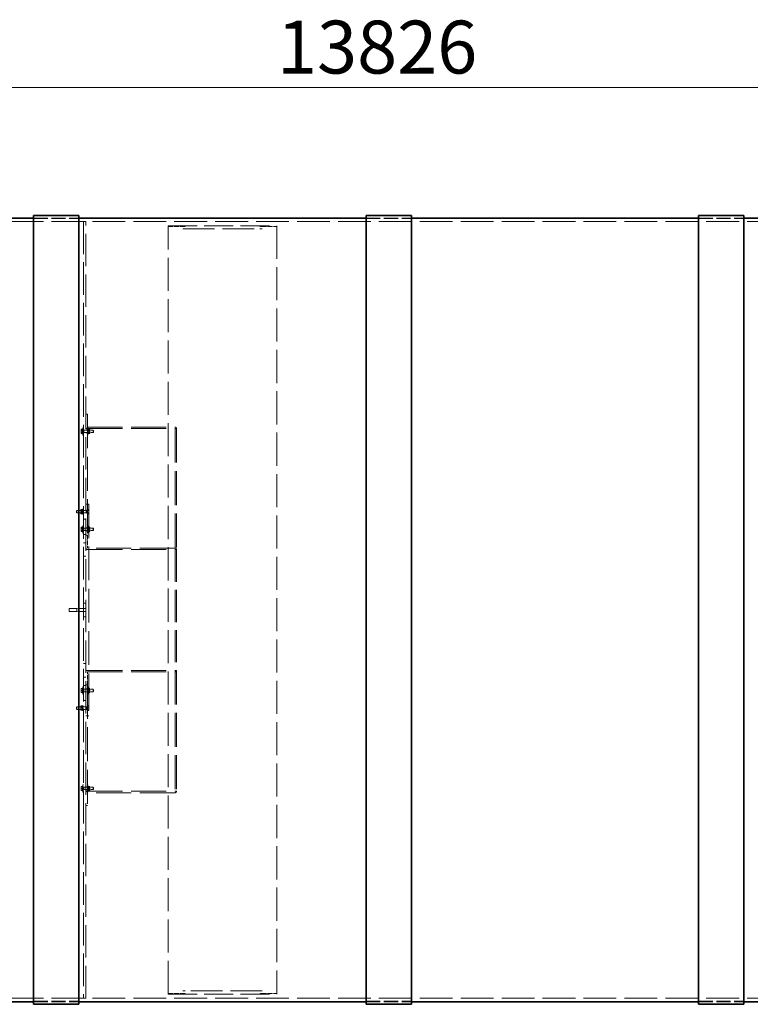
# Model space of a CAD drawing. Units: millimetres. Extents: x 46 to 20951, y 500 to 13923.
# Drawn here: x 7077 to 9494, y 5492 to 8750 of the extents above; entities that cross this region are included whole.
import ezdxf

# ---------------------------------------------------------------- set-up
doc = ezdxf.new("R2010")
doc.units = ezdxf.units.MM
doc.header["$LTSCALE"] = 50
doc.linetypes.add('DASHED', pattern=[0.2068, 0.1655, -0.0413])
doc.layers.add('Dimension (ISO)', color=5, linetype='Continuous', lineweight=9, true_color=0x0000ff)
doc.layers.add('Hidden (ISO)', color=1, linetype='DASHED', lineweight=18, true_color=0xff0000)
doc.layers.add('Visible (ISO)', color=7, linetype='Continuous', lineweight=35)
doc.styles.add('Note Text (ISO)', font='tahoma.ttf')
doc.dimstyles.new('Default (ISO)', dxfattribs={"dimscale": 50, "dimtxt": 3.5, "dimasz": 2.5, "dimexe": 3.175, "dimexo": 0, "dimgap": 0.762, "dimtad": 1, "dimdec": 1, "dimrnd": 1e-08, "dimtxsty": 'Note Text (ISO)', "dimcen": 0.09, "dimdle": 10, "dimclrd": 256, "dimclre": 256, "dimclrt": 256, "dimadec": 1, "dimazin": 2, "dimtfac": 1.001486, "dimtmove": 0, "dimatfit": 3, "dimfxl": 1, "dimtolj": 1, "dimtzin": 0, "dimlwd": -1, "dimlwe": -1, "dimarcsym": 0})

# ---------------------------------------------------------------- blocks, each defined once
blk = doc.blocks.new('*D20')
at = {"layer": 'Defpoints', "color": 0, "transparency": 16777216}
for p in [(15153, 8526.1), (1326.8, 7060.5), (15153, 7043.4)]:
    blk.add_point(p, dxfattribs=at)
at = {"layer": 'Dimension (ISO)', "transparency": 16777216}
for p, q in [((1326.8, 7060.5), (1326.8, 8684.8)), ((15153, 7043.4), (15153, 8684.8)), ((1451.8, 8526.1), (15028, 8526.1))]:
    blk.add_line(p, q, dxfattribs=at)
for points in [[(1451.8, 8546.9), (1451.8, 8505.2), (1326.8, 8526.1)], [(15028, 8546.9), (15028, 8505.2), (15153, 8526.1)]]:
    blk.add_solid(points, dxfattribs=at)
at = {"layer": 'Dimension (ISO)', "transparency": 16777216, "insert": (7928.7, 8747.1), "char_height": 175, "attachment_point": 1, "style": 'Note Text (ISO)'}
blk.add_mtext('\\A1;13826', dxfattribs=at)

msp = doc.modelspace()

# ---------------------------------------------------------------- linework, layer by layer
at = {"layer": 'Hidden (ISO)', "ltscale": 13.093289}
for p, q in [((2038.22, 8082.21), (14358.22, 8082.21)), ((2038.22, 5512.21), (14358.22, 5512.21))]:
    msp.add_line(p, q, dxfattribs=at)
at = {"layer": 'Hidden (ISO)', "ltscale": 5.711227}
for p, q in [((7123.12, 8093.71), (7273.12, 8093.71)), ((7123.12, 8092.21), (7273.12, 8092.21)), ((8223.12, 8093.71), (8373.12, 8093.71)), ((8223.12, 8092.21), (8373.12, 8092.21)), ((9323.12, 8093.71), (9473.12, 8093.71)), ((9323.12, 8092.21), (9473.12, 8092.21)), ((7123.12, 5502.21), (7273.12, 5502.21)), ((7123.12, 5500.71), (7273.12, 5500.71)), ((8223.12, 5502.21), (8373.12, 5502.21)), ((8223.12, 5500.71), (8373.12, 5500.71)), ((9323.12, 5502.21), (9473.12, 5502.21)), ((9323.12, 5500.71), (9473.12, 5500.71))]:
    msp.add_line(p, q, dxfattribs=at)
at = {"layer": 'Hidden (ISO)', "ltscale": 13.014012}
for p, q in [((7288.22, 8082.21), (7288.22, 5512.21)), ((7296.22, 5512.21), (7296.22, 8082.21))]:
    msp.add_line(p, q, dxfattribs=at)
at = {"layer": 'Hidden (ISO)', "ltscale": 0.304504}
for p, q in [((7288.22, 8082.21), (7296.22, 8082.21)), ((7296.22, 7097.21), (7288.22, 7097.21)), ((7296.22, 7047.21), (7288.22, 7047.21)), ((7296.22, 7019.71), (7288.22, 7019.71)), ((7296.22, 6974.71), (7288.22, 6974.71)), ((7296.22, 6819.71), (7288.22, 6819.71)), ((7296.22, 6774.71), (7288.22, 6774.71)), ((7296.22, 6619.71), (7288.22, 6619.71)), ((7296.22, 6574.71), (7288.22, 6574.71)), ((7296.22, 6547.21), (7288.22, 6547.21)), ((7296.22, 6497.21), (7288.22, 6497.21)), ((7288.22, 5512.21), (7296.22, 5512.21))]:
    msp.add_line(p, q, dxfattribs=at)
at = {"layer": 'Hidden (ISO)', "ltscale": 13.236427}
for p, q in [((7568.12, 5526.3), (7568.12, 8068.12)), ((7928.12, 8068.12), (7928.12, 5526.3))]:
    msp.add_line(p, q, dxfattribs=at)
at = {"layer": 'Hidden (ISO)', "ltscale": 11.605416}
for p, q in [((7568.12, 8068.12), (7928.12, 8068.12)), ((7568.12, 5526.3), (7928.12, 5526.3))]:
    msp.add_line(p, q, dxfattribs=at)
at = {"layer": 'Hidden (ISO)', "ltscale": 1.906514}
for p, q in [((7568.12, 8066.08), (7618.19, 8066.08)), ((7878.04, 8066.08), (7928.12, 8066.08)), ((7568.12, 5528.33), (7618.19, 5528.33)), ((7878.04, 5528.33), (7928.12, 5528.33))]:
    msp.add_line(p, q, dxfattribs=at)
at = {"layer": 'Hidden (ISO)', "ltscale": 12.660898}
for p, q in [((7617.2, 8058.12), (7879.03, 8058.12)), ((7879.03, 5536.29), (7617.2, 5536.29))]:
    msp.add_line(p, q, dxfattribs=at)
at = {"layer": 'Hidden (ISO)', "ltscale": 0.190278}
for p, q in [((7301.22, 7444.74), (7296.22, 7444.74)), ((7596.22, 7397.21), (7591.22, 7397.21)), ((7296.22, 7392.81), (7301.22, 7392.81)), ((7296.22, 7382.81), (7301.22, 7382.81)), ((7301.22, 7126.21), (7296.22, 7126.21)), ((7301.22, 7118.21), (7296.22, 7118.21)), ((7306.22, 7129.71), (7301.22, 7129.71)), ((7306.22, 7125.96), (7301.22, 7125.96)), ((7306.22, 7118.45), (7301.22, 7118.45)), ((7306.22, 7114.7), (7301.22, 7114.7)), ((7296.22, 7068.71), (7301.22, 7068.71)), ((7296.22, 7058.71), (7301.22, 7058.71)), ((7301.22, 7044.74), (7296.22, 7044.74)), ((7596.22, 6997.21), (7591.22, 6997.21)), ((7596.22, 6597.21), (7591.22, 6597.21)), ((7301.22, 6549.68), (7296.22, 6549.68)), ((7296.22, 6535.7), (7301.22, 6535.7)), ((7296.22, 6525.7), (7301.22, 6525.7)), ((7301.22, 6476.21), (7296.22, 6476.21)), ((7301.22, 6468.21), (7296.22, 6468.21)), ((7306.22, 6479.71), (7301.22, 6479.71)), ((7306.22, 6475.96), (7301.22, 6475.96)), ((7306.22, 6468.45), (7301.22, 6468.45)), ((7306.22, 6464.7), (7301.22, 6464.7)), ((7296.22, 6211.6), (7301.22, 6211.6)), ((7296.22, 6201.6), (7301.22, 6201.6)), ((7596.22, 6197.21), (7591.22, 6197.21)), ((7301.22, 6149.68), (7296.22, 6149.68))]:
    msp.add_line(p, q, dxfattribs=at)
at = {"layer": 'Hidden (ISO)', "ltscale": 13.592425}
for p, q in [((7301.22, 7444.74), (7301.22, 7044.74)), ((7591.22, 7397.21), (7591.22, 6997.21)), ((7596.22, 7397.21), (7596.22, 6997.21)), ((7591.22, 6597.21), (7591.22, 6197.21)), ((7596.22, 6597.21), (7596.22, 6197.21)), ((7301.22, 6549.68), (7301.22, 6149.68))]:
    msp.add_line(p, q, dxfattribs=at)
at = {"layer": 'Hidden (ISO)', "ltscale": 1.435313}
for p, q in [((7286.22, 7399.81), (7286.22, 7375.81)), ((7303.22, 7399.81), (7303.22, 7375.81)), ((7286.22, 7075.71), (7286.22, 7051.71)), ((7303.22, 7075.71), (7303.22, 7051.71)), ((7286.22, 6542.7), (7286.22, 6518.7)), ((7303.22, 6542.7), (7303.22, 6518.7)), ((7286.22, 6218.6), (7286.22, 6194.6)), ((7303.22, 6218.6), (7303.22, 6194.6))]:
    msp.add_line(p, q, dxfattribs=at)
at = {"layer": 'Hidden (ISO)', "ltscale": 0.076051}
for p, q in [((7286.22, 7399.81), (7288.22, 7399.81)), ((7301.22, 7399.81), (7303.22, 7399.81)), ((7286.22, 7392.01), (7288.22, 7392.01)), ((7286.22, 7383.61), (7288.22, 7383.61)), ((7286.22, 7375.81), (7288.22, 7375.81)), ((7301.22, 7392.01), (7303.22, 7392.01)), ((7301.22, 7383.61), (7303.22, 7383.61)), ((7301.22, 7375.81), (7303.22, 7375.81)), ((7286.22, 7075.71), (7288.22, 7075.71)), ((7301.22, 7075.71), (7303.22, 7075.71)), ((7286.22, 7067.91), (7288.22, 7067.91)), ((7286.22, 7059.51), (7288.22, 7059.51)), ((7286.22, 7051.71), (7288.22, 7051.71)), ((7301.22, 7067.91), (7303.22, 7067.91)), ((7301.22, 7059.51), (7303.22, 7059.51)), ((7301.22, 7051.71), (7303.22, 7051.71)), ((7286.22, 6542.7), (7288.22, 6542.7)), ((7286.22, 6534.9), (7288.22, 6534.9)), ((7286.22, 6526.5), (7288.22, 6526.5)), ((7286.22, 6518.7), (7288.22, 6518.7)), ((7301.22, 6542.7), (7303.22, 6542.7)), ((7301.22, 6534.9), (7303.22, 6534.9)), ((7301.22, 6526.5), (7303.22, 6526.5)), ((7301.22, 6518.7), (7303.22, 6518.7)), ((7286.22, 6218.6), (7288.22, 6218.6)), ((7286.22, 6210.8), (7288.22, 6210.8)), ((7286.22, 6202.4), (7288.22, 6202.4)), ((7286.22, 6194.6), (7288.22, 6194.6)), ((7301.22, 6218.6), (7303.22, 6218.6)), ((7301.22, 6210.8), (7303.22, 6210.8)), ((7301.22, 6202.4), (7303.22, 6202.4)), ((7301.22, 6194.6), (7303.22, 6194.6))]:
    msp.add_line(p, q, dxfattribs=at)
at = {"layer": 'Hidden (ISO)', "ltscale": 14.013539}
for p, q in [((7301.32, 7402.04), (7591.12, 7402.04)), ((7301.32, 7397.3), (7591.12, 7397.3)), ((7591.12, 7002.04), (7301.32, 7002.04)), ((7301.32, 6997.3), (7591.12, 6997.3)), ((7301.32, 6597.11), (7591.12, 6597.11)), ((7301.32, 6592.37), (7591.12, 6592.37)), ((7301.32, 6197.11), (7591.12, 6197.11)), ((7591.12, 6192.37), (7301.32, 6192.37))]:
    msp.add_line(p, q, dxfattribs=at)
at = {"layer": 'Hidden (ISO)', "ltscale": 0.015358}
for p, q in [((7280.92, 7394.31), (7281.12, 7394.67)), ((7280.92, 7381.31), (7281.12, 7380.96)), ((7280.92, 7070.21), (7281.12, 7070.56)), ((7280.92, 7057.21), (7281.12, 7056.86))]:
    msp.add_line(p, q, dxfattribs=at)
at = {"layer": 'Hidden (ISO)', "ltscale": 0.07953}
for p, q in [((7280.92, 7394.31), (7280.92, 7393.98)), ((7280.92, 7070.21), (7280.92, 7069.88))]:
    msp.add_line(p, q, dxfattribs=at)
at = {"layer": 'Hidden (ISO)', "ltscale": 0.259072}
for p, q in [((7280.92, 7393.98), (7280.92, 7389.12)), ((7280.92, 7389.12), (7280.92, 7382.95)), ((7305.92, 7122.21), (7305.92, 7127.84)), ((7305.92, 7116.58), (7305.92, 7122.21)), ((7280.92, 7069.88), (7280.92, 7065.01)), ((7280.92, 7065.01), (7280.92, 7058.85)), ((7280.92, 6537.2), (7280.92, 6533.95)), ((7280.92, 6533.95), (7280.92, 6527.45)), ((7280.92, 6527.45), (7280.92, 6524.2)), ((7305.92, 6472.21), (7305.92, 6477.84)), ((7305.92, 6466.58), (7305.92, 6472.21)), ((7280.92, 6213.1), (7280.92, 6209.85)), ((7280.92, 6209.85), (7280.92, 6203.35)), ((7280.92, 6203.35), (7280.92, 6200.1))]:
    msp.add_line(p, q, dxfattribs=at)
at = {"layer": 'Hidden (ISO)', "ltscale": 0.179441}
for p, q in [((7280.92, 7382.95), (7280.92, 7381.31)), ((7280.92, 7058.85), (7280.92, 7057.21))]:
    msp.add_line(p, q, dxfattribs=at)
at = {"layer": 'Hidden (ISO)', "ltscale": 0.15675}
for p, q in [((7285.62, 7395.17), (7281.5, 7395.17)), ((7285.62, 7392.79), (7281.5, 7392.79)), ((7285.62, 7390.19), (7281.5, 7390.19)), ((7285.62, 7385.44), (7281.5, 7385.44)), ((7285.62, 7382.83), (7281.5, 7382.83)), ((7285.62, 7380.46), (7281.5, 7380.46)), ((7301.22, 7129.71), (7305.34, 7129.71)), ((7301.22, 7125.96), (7305.34, 7125.96)), ((7301.22, 7118.45), (7305.34, 7118.45)), ((7301.22, 7114.7), (7305.34, 7114.7)), ((7285.62, 7071.06), (7281.5, 7071.06)), ((7285.62, 7068.69), (7281.5, 7068.69)), ((7285.62, 7066.08), (7281.5, 7066.08)), ((7285.62, 7061.34), (7281.5, 7061.34)), ((7285.62, 7058.73), (7281.5, 7058.73)), ((7285.62, 7056.36), (7281.5, 7056.36)), ((7285.62, 6537.2), (7281.5, 6537.2)), ((7285.62, 6530.7), (7281.5, 6530.7)), ((7285.62, 6524.2), (7281.5, 6524.2)), ((7301.22, 6479.71), (7305.34, 6479.71)), ((7301.22, 6475.96), (7305.34, 6475.96)), ((7301.22, 6468.45), (7305.34, 6468.45)), ((7301.22, 6464.7), (7305.34, 6464.7)), ((7285.62, 6213.1), (7281.5, 6213.1)), ((7285.62, 6206.6), (7281.5, 6206.6)), ((7285.62, 6200.1), (7281.5, 6200.1))]:
    msp.add_line(p, q, dxfattribs=at)
at = {"layer": 'Hidden (ISO)', "ltscale": 0.285678}
for p, q in [((7285.62, 7395.17), (7285.62, 7392.79)), ((7285.62, 7392.79), (7285.62, 7385.44)), ((7285.62, 7385.44), (7285.62, 7380.46)), ((7285.62, 7071.06), (7285.62, 7068.69)), ((7285.62, 7068.69), (7285.62, 7061.34)), ((7285.62, 7061.34), (7285.62, 7056.36)), ((7285.62, 6537.2), (7285.62, 6530.7)), ((7285.62, 6530.7), (7285.62, 6524.2)), ((7285.62, 6213.1), (7285.62, 6206.6)), ((7285.62, 6206.6), (7285.62, 6200.1))]:
    msp.add_line(p, q, dxfattribs=at)
at = {"layer": 'Hidden (ISO)', "ltscale": 0.022749}
for p, q in [((7285.62, 7393.51), (7286.22, 7393.51)), ((7285.62, 7382.11), (7286.22, 7382.11)), ((7301.22, 7127.91), (7300.62, 7127.91)), ((7301.22, 7116.51), (7300.62, 7116.51)), ((7285.62, 7069.41), (7286.22, 7069.41)), ((7285.62, 7058.01), (7286.22, 7058.01)), ((7285.62, 6536.4), (7286.22, 6536.4)), ((7285.62, 6525), (7286.22, 6525)), ((7301.22, 6477.91), (7300.62, 6477.91)), ((7301.22, 6466.51), (7300.62, 6466.51)), ((7285.62, 6212.3), (7286.22, 6212.3)), ((7285.62, 6200.9), (7286.22, 6200.9))]:
    msp.add_line(p, q, dxfattribs=at)
at = {"layer": 'Hidden (ISO)', "ltscale": 0.084926}
for p, q in [((7286.22, 7391.48), (7288.45, 7391.48)), ((7286.22, 7384.15), (7288.45, 7384.15)), ((7300.62, 7125.87), (7298.39, 7125.87)), ((7300.62, 7118.54), (7298.39, 7118.54)), ((7286.22, 7067.37), (7288.45, 7067.37)), ((7286.22, 7060.05), (7288.45, 7060.05)), ((7286.22, 6534.37), (7288.45, 6534.37)), ((7286.22, 6527.04), (7288.45, 6527.04)), ((7300.62, 6475.87), (7298.39, 6475.87)), ((7300.62, 6468.54), (7298.39, 6468.54)), ((7286.22, 6210.26), (7288.45, 6210.26)), ((7286.22, 6202.94), (7288.45, 6202.94))]:
    msp.add_line(p, q, dxfattribs=at)
at = {"layer": 'Hidden (ISO)', "ltscale": 0.031815}
for p, q in [((7288.45, 7391.48), (7289.22, 7391.81)), ((7288.45, 7384.15), (7289.22, 7383.81)), ((7298.39, 7125.87), (7297.62, 7126.21)), ((7298.39, 7118.54), (7297.62, 7118.21)), ((7288.45, 7067.37), (7289.22, 7067.71)), ((7288.45, 7060.05), (7289.22, 7059.71)), ((7288.45, 6534.37), (7289.22, 6534.7)), ((7288.45, 6527.04), (7289.22, 6526.7)), ((7298.39, 6475.87), (7297.62, 6476.21)), ((7298.39, 6468.54), (7297.62, 6468.21)), ((7288.45, 6210.26), (7289.22, 6210.6)), ((7288.45, 6202.94), (7289.22, 6202.6))]:
    msp.add_line(p, q, dxfattribs=at)
at = {"layer": 'Hidden (ISO)', "ltscale": 0.437905}
for p, q in [((7288.45, 7384.15), (7288.45, 7391.48)), ((7298.39, 7125.87), (7298.39, 7118.54)), ((7288.45, 7060.05), (7288.45, 7067.37)), ((7288.45, 6527.04), (7288.45, 6534.37)), ((7298.39, 6475.87), (7298.39, 6468.54)), ((7288.45, 6202.94), (7288.45, 6210.26))]:
    msp.add_line(p, q, dxfattribs=at)
at = {"layer": 'Hidden (ISO)', "ltscale": 0.478371}
for p, q in [((7289.22, 7383.81), (7289.22, 7391.81)), ((7320.45, 7383.81), (7320.45, 7391.81)), ((7266.39, 7126.21), (7266.39, 7118.21)), ((7297.62, 7126.21), (7297.62, 7118.21)), ((7289.22, 7059.71), (7289.22, 7067.71)), ((7320.45, 7059.71), (7320.45, 7067.71)), ((7289.22, 6526.7), (7289.22, 6534.7)), ((7320.45, 6526.7), (7320.45, 6534.7)), ((7266.39, 6476.21), (7266.39, 6468.21)), ((7297.62, 6476.21), (7297.62, 6468.21)), ((7289.22, 6202.6), (7289.22, 6210.6)), ((7320.45, 6202.6), (7320.45, 6210.6))]:
    msp.add_line(p, q, dxfattribs=at)
at = {"layer": 'Hidden (ISO)', "ltscale": 1.189116}
for p, q in [((7289.22, 7391.81), (7320.45, 7391.81)), ((7289.22, 7383.81), (7320.45, 7383.81)), ((7297.62, 7126.21), (7266.39, 7126.21)), ((7297.62, 7118.21), (7266.39, 7118.21)), ((7289.22, 7067.71), (7320.45, 7067.71)), ((7289.22, 7059.71), (7320.45, 7059.71)), ((7289.22, 6534.7), (7320.45, 6534.7)), ((7289.22, 6526.7), (7320.45, 6526.7)), ((7297.62, 6476.21), (7266.39, 6476.21)), ((7297.62, 6468.21), (7266.39, 6468.21)), ((7289.22, 6210.6), (7320.45, 6210.6)), ((7289.22, 6202.6), (7320.45, 6202.6))]:
    msp.add_line(p, q, dxfattribs=at)
at = {"layer": 'Hidden (ISO)', "ltscale": 0.052729}
for p, q in [((7303.22, 7393.46), (7303.91, 7394.67)), ((7303.22, 7382.16), (7303.91, 7380.96)), ((7309.72, 7393.46), (7309.02, 7394.67)), ((7309.72, 7382.16), (7309.02, 7380.96)), ((7303.22, 7069.36), (7303.91, 7070.56)), ((7309.72, 7069.36), (7309.02, 7070.56)), ((7303.22, 7058.06), (7303.91, 7056.86)), ((7309.72, 7058.06), (7309.02, 7056.86))]:
    msp.add_line(p, q, dxfattribs=at)
at = {"layer": 'Hidden (ISO)', "ltscale": 0.029646}
for p, q in [((7303.61, 7391.14), (7303.22, 7391.81)), ((7303.61, 7384.49), (7303.22, 7383.81)), ((7309.33, 7391.14), (7309.72, 7391.81)), ((7309.33, 7384.49), (7309.72, 7383.81)), ((7279.51, 7125.53), (7279.12, 7126.21)), ((7279.51, 7118.88), (7279.12, 7118.21)), ((7285.23, 7125.53), (7285.62, 7126.21)), ((7285.23, 7118.88), (7285.62, 7118.21)), ((7303.61, 7067.03), (7303.22, 7067.71)), ((7303.61, 7060.39), (7303.22, 7059.71)), ((7309.33, 7067.03), (7309.72, 7067.71)), ((7309.33, 7060.39), (7309.72, 7059.71)), ((7303.61, 6534.03), (7303.22, 6534.7)), ((7303.61, 6527.38), (7303.22, 6526.7)), ((7309.33, 6534.03), (7309.72, 6534.7)), ((7309.33, 6527.38), (7309.72, 6526.7)), ((7279.51, 6475.53), (7279.12, 6476.21)), ((7279.51, 6468.88), (7279.12, 6468.21)), ((7285.23, 6475.53), (7285.62, 6476.21)), ((7285.23, 6468.88), (7285.62, 6468.21)), ((7303.61, 6209.92), (7303.22, 6210.6)), ((7303.61, 6203.27), (7303.22, 6202.6)), ((7309.33, 6209.92), (7309.72, 6210.6)), ((7309.33, 6203.27), (7309.72, 6202.6))]:
    msp.add_line(p, q, dxfattribs=at)
at = {"layer": 'Hidden (ISO)', "ltscale": 0.39745}
for p, q in [((7303.61, 7384.49), (7303.61, 7391.14)), ((7309.33, 7391.14), (7309.33, 7384.49)), ((7279.51, 7118.88), (7279.51, 7125.53)), ((7285.23, 7125.53), (7285.23, 7118.88)), ((7303.61, 7060.39), (7303.61, 7067.03)), ((7309.33, 7067.03), (7309.33, 7060.39)), ((7303.61, 6527.38), (7303.61, 6534.03)), ((7309.33, 6534.03), (7309.33, 6527.38)), ((7279.51, 6468.88), (7279.51, 6475.53)), ((7285.23, 6475.53), (7285.23, 6468.88)), ((7303.61, 6203.27), (7303.61, 6209.92)), ((7309.33, 6209.92), (7309.33, 6203.27))]:
    msp.add_line(p, q, dxfattribs=at)
at = {"layer": 'Hidden (ISO)', "ltscale": 0.217644}
for p, q in [((7303.61, 7391.14), (7309.33, 7391.14)), ((7303.61, 7384.49), (7309.33, 7384.49)), ((7279.51, 7125.53), (7285.23, 7125.53)), ((7279.51, 7118.88), (7285.23, 7118.88)), ((7303.61, 7067.03), (7309.33, 7067.03)), ((7303.61, 7060.39), (7309.33, 7060.39)), ((7303.61, 6534.03), (7309.33, 6534.03)), ((7303.61, 6527.38), (7309.33, 6527.38)), ((7279.51, 6475.53), (7285.23, 6475.53)), ((7279.51, 6468.88), (7285.23, 6468.88)), ((7303.61, 6209.92), (7309.33, 6209.92)), ((7303.61, 6203.27), (7309.33, 6203.27))]:
    msp.add_line(p, q, dxfattribs=at)
at = {"layer": 'Hidden (ISO)', "ltscale": 0.16581}
for p, q in [((7304.29, 7395.17), (7308.65, 7395.17)), ((7304.29, 7392.79), (7308.65, 7392.79)), ((7304.29, 7390.19), (7308.65, 7390.19)), ((7304.29, 7385.44), (7308.65, 7385.44)), ((7304.29, 7382.83), (7308.65, 7382.83)), ((7304.29, 7380.46), (7308.65, 7380.46)), ((7280.19, 7129.43), (7284.55, 7129.43)), ((7280.19, 7127.58), (7284.55, 7127.58)), ((7280.19, 7124.05), (7284.55, 7124.05)), ((7280.19, 7120.36), (7284.55, 7120.36)), ((7280.19, 7116.83), (7284.55, 7116.83)), ((7280.19, 7114.98), (7284.55, 7114.98)), ((7304.29, 7071.06), (7308.65, 7071.06)), ((7304.29, 7068.69), (7308.65, 7068.69)), ((7304.29, 7066.08), (7308.65, 7066.08)), ((7304.29, 7061.34), (7308.65, 7061.34)), ((7304.29, 7058.73), (7308.65, 7058.73)), ((7304.29, 7056.36), (7308.65, 7056.36)), ((7304.29, 6537.2), (7308.65, 6537.2)), ((7304.29, 6530.7), (7308.65, 6530.7)), ((7304.29, 6524.2), (7308.65, 6524.2)), ((7280.19, 6479.43), (7284.55, 6479.43)), ((7280.19, 6477.58), (7284.55, 6477.58)), ((7280.19, 6474.05), (7284.55, 6474.05)), ((7280.19, 6470.36), (7284.55, 6470.36)), ((7280.19, 6466.83), (7284.55, 6466.83)), ((7280.19, 6464.98), (7284.55, 6464.98)), ((7304.29, 6213.1), (7308.65, 6213.1)), ((7304.29, 6206.6), (7308.65, 6206.6)), ((7304.29, 6200.1), (7308.65, 6200.1))]:
    msp.add_line(p, q, dxfattribs=at)
at = {"layer": 'Hidden (ISO)', "ltscale": 0.67574}
for p, q in [((7309.72, 7382.16), (7309.72, 7393.46)), ((7279.12, 7127.86), (7279.12, 7116.56)), ((7309.72, 7058.06), (7309.72, 7069.36)), ((7309.72, 6525.05), (7309.72, 6536.35)), ((7279.12, 6477.86), (7279.12, 6466.56)), ((7309.72, 6200.95), (7309.72, 6212.25))]:
    msp.add_line(p, q, dxfattribs=at)
at = {"layer": 'Hidden (ISO)', "ltscale": 0.041193}
for p, q in [((7321.22, 7391.05), (7320.45, 7391.81)), ((7321.22, 7384.58), (7320.45, 7383.81)), ((7265.62, 7125.44), (7266.39, 7126.21)), ((7265.62, 7118.97), (7266.39, 7118.21)), ((7321.22, 7066.94), (7320.45, 7067.71)), ((7321.22, 7060.48), (7320.45, 7059.71)), ((7321.22, 6533.94), (7320.45, 6534.7)), ((7321.22, 6527.47), (7320.45, 6526.7)), ((7265.62, 6475.44), (7266.39, 6476.21)), ((7265.62, 6468.97), (7266.39, 6468.21)), ((7321.22, 6209.83), (7320.45, 6210.6)), ((7321.22, 6203.36), (7320.45, 6202.6))]:
    msp.add_line(p, q, dxfattribs=at)
at = {"layer": 'Hidden (ISO)', "ltscale": 0.386647}
for p, q in [((7321.22, 7391.05), (7321.22, 7384.58)), ((7265.62, 7118.97), (7265.62, 7125.44)), ((7321.22, 7066.94), (7321.22, 7060.48)), ((7321.22, 6533.94), (7321.22, 6527.47)), ((7265.62, 6468.97), (7265.62, 6475.44)), ((7321.22, 6209.83), (7321.22, 6203.36))]:
    msp.add_line(p, q, dxfattribs=at)
at = {"layer": 'Hidden (ISO)', "ltscale": 0.380655}
for p, q in [((7306.22, 7147.21), (7296.22, 7147.21)), ((7241.22, 6792.21), (7241.22, 6802.21)), ((7266.22, 6792.21), (7266.22, 6802.21)), ((7306.22, 6447.21), (7296.22, 6447.21))]:
    msp.add_line(p, q, dxfattribs=at)
at = {"layer": 'Hidden (ISO)', "ltscale": 13.539652}
msp.add_line((7306.22, 7147.21), (7306.22, 6447.21), dxfattribs=at)
at = {"layer": 'Hidden (ISO)', "ltscale": 0.046355}
for p, q in [((7279.12, 7127.86), (7279.73, 7128.91)), ((7279.12, 7116.56), (7279.73, 7115.5)), ((7285.62, 7127.86), (7285.01, 7128.91)), ((7285.62, 7116.56), (7285.01, 7115.5)), ((7279.12, 6477.86), (7279.73, 6478.91)), ((7279.12, 6466.56), (7279.73, 6465.5)), ((7285.62, 6477.86), (7285.01, 6478.91)), ((7285.62, 6466.56), (7285.01, 6465.5))]:
    msp.add_line(p, q, dxfattribs=at)
at = {"layer": 'Hidden (ISO)', "ltscale": 0.956842}
for p, q in [((7285.62, 7114.21), (7285.62, 7130.21)), ((7287.22, 7114.21), (7287.22, 7130.21)), ((7285.62, 6464.21), (7285.62, 6480.21)), ((7287.22, 6464.21), (7287.22, 6480.21))]:
    msp.add_line(p, q, dxfattribs=at)
at = {"layer": 'Hidden (ISO)', "ltscale": 0.060821}
for p, q in [((7287.22, 7130.21), (7285.62, 7130.21)), ((7287.22, 7126.41), (7285.62, 7126.41)), ((7287.22, 7118.01), (7285.62, 7118.01)), ((7287.22, 7114.21), (7285.62, 7114.21)), ((7287.22, 6480.21), (7285.62, 6480.21)), ((7287.22, 6476.41), (7285.62, 6476.41)), ((7287.22, 6468.01), (7285.62, 6468.01)), ((7287.22, 6464.21), (7285.62, 6464.21))]:
    msp.add_line(p, q, dxfattribs=at)
at = {"layer": 'Hidden (ISO)', "ltscale": 0.681721}
for p, q in [((7300.62, 7127.91), (7300.62, 7116.51)), ((7300.62, 6477.91), (7300.62, 6466.51))]:
    msp.add_line(p, q, dxfattribs=at)
at = {"layer": 'Hidden (ISO)', "ltscale": 0.04411}
for p, q in [((7305.92, 7128.71), (7305.34, 7129.71)), ((7305.92, 7115.71), (7305.34, 7114.7)), ((7305.92, 6478.71), (7305.34, 6479.71)), ((7305.92, 6465.71), (7305.34, 6464.7))]:
    msp.add_line(p, q, dxfattribs=at)
at = {"layer": 'Hidden (ISO)', "ltscale": 0.129486}
for p, q in [((7305.92, 7127.84), (7305.92, 7128.71)), ((7305.92, 7115.71), (7305.92, 7116.58)), ((7305.92, 6477.84), (7305.92, 6478.71)), ((7305.92, 6465.71), (7305.92, 6466.58))]:
    msp.add_line(p, q, dxfattribs=at)
at = {"layer": 'Hidden (ISO)', "ltscale": 1.70949}
for p, q in [((7301.22, 7044.74), (7301.22, 7002.14)), ((7301.22, 6549.68), (7301.22, 6592.27))]:
    msp.add_line(p, q, dxfattribs=at)
at = {"layer": 'Hidden (ISO)', "ltscale": 12.894906}
for p, q in [((7591.22, 6997.21), (7591.22, 6597.21)), ((7596.22, 6997.21), (7596.22, 6597.21))]:
    msp.add_line(p, q, dxfattribs=at)
at = {"layer": 'Hidden (ISO)', "ltscale": 3.289388}
for p, q in [((7241.22, 6802.21), (7296.22, 6802.21)), ((7241.22, 6792.21), (7296.22, 6792.21))]:
    msp.add_line(p, q, dxfattribs=at)
at = {"layer": 'Hidden (ISO)', "ltscale": 0.037271}
for p, q in [((7303.22, 6536.35), (7303.71, 6537.2)), ((7303.22, 6525.05), (7303.71, 6524.2)), ((7309.72, 6536.35), (7309.23, 6537.2)), ((7309.72, 6525.05), (7309.23, 6524.2)), ((7303.22, 6212.25), (7303.71, 6213.1)), ((7303.22, 6200.95), (7303.71, 6200.1)), ((7309.72, 6212.25), (7309.23, 6213.1)), ((7309.72, 6200.95), (7309.23, 6200.1))]:
    msp.add_line(p, q, dxfattribs=at)
at = {"layer": 'Hidden (ISO)', "ltscale": 0.144978}
for p, q in [((7303.71, 6537.2), (7304.29, 6537.2)), ((7304.29, 6524.2), (7303.71, 6524.2)), ((7308.65, 6537.2), (7309.23, 6537.2)), ((7309.23, 6524.2), (7308.65, 6524.2)), ((7303.71, 6213.1), (7304.29, 6213.1)), ((7304.29, 6200.1), (7303.71, 6200.1)), ((7308.65, 6213.1), (7309.23, 6213.1)), ((7309.23, 6200.1), (7308.65, 6200.1))]:
    msp.add_line(p, q, dxfattribs=at)
at = {"layer": 'Hidden (ISO)', "ltscale": 0.304925}
for centre, major_axis, start_param, end_param in [((7301.32, 7402.14), (-5.1, 0), 0, 1.5707963), ((7591.12, 7397.21), (5.1, 0), 0, 1.5707963), ((7301.32, 7002.14), (-5.1, 0), 0, 1.5707963), ((7591.12, 6997.21), (5.1, 0), 0, 1.5707963), ((7301.32, 6592.27), (-5.1, 0), 4.712389, 6.2831853), ((7591.12, 6597.21), (5.1, 0), 4.712389, 6.2831853), ((7301.32, 6192.27), (-5.1, 0), 4.712389, 6.2831853), ((7591.12, 6197.21), (5.1, 0), 4.712389, 6.2831853)]:
    msp.add_ellipse(centre, major_axis=major_axis, ratio=0.9486833, start_param=start_param, end_param=end_param, dxfattribs=at)
at = {"layer": 'Hidden (ISO)', "ltscale": 0.005881}
for centre, major_axis, start_param, end_param in [((7301.32, 7402.14), (-0.1, 0), 0, 1.5707963), ((7591.12, 7397.21), (0.1, 0), 0, 1.5707963), ((7301.32, 7002.14), (-0.1, 0), 0, 1.5707963), ((7591.12, 6997.21), (0.1, 0), 0, 1.5707963), ((7301.32, 6592.27), (-0.1, 0), 4.712389, 6.2831853), ((7591.12, 6597.21), (0.1, 0), 4.712389, 6.2831853), ((7301.32, 6192.27), (-0.1, 0), 4.712389, 6.2831853), ((7591.12, 6197.21), (0.1, 0), 4.712389, 6.2831853)]:
    msp.add_ellipse(centre, major_axis=major_axis, ratio=0.9486833, start_param=start_param, end_param=end_param, dxfattribs=at)
at = {"layer": 'Hidden (ISO)', "ltscale": 0.324635}
for points, knots in [([(7617.2, 8058.12), (7618.99, 8058.12), (7620.54, 8058.11), (7622.39, 8058.07), (7622.96, 8058.06), (7624.12, 8058.02), (7624.52, 8058), (7624.79, 8057.99), (7624.8, 8057.99), (7624.81, 8057.99)], [0, 0, 0, 0, 0.5365181, 0.5365181, 0.7905112, 0.7905112, 1.1020884, 1.1020884, 1.10971, 1.10971, 1.10971, 1.10971]), ([(7871.43, 8057.99), (7871.44, 8057.99), (7871.44, 8057.99), (7871.71, 8058), (7872.12, 8058.02), (7873.27, 8058.06), (7873.84, 8058.07), (7875.7, 8058.11), (7877.24, 8058.12), (7879.03, 8058.12)], [-0.00329859, -0.00329859, -0.00329859, -0.00329859, 0, 0, 0.13484971, 0.13484971, 0.24477702, 0.24477702, 0.47698023, 0.47698023, 0.47698023, 0.47698023]), ([(7624.81, 5536.43), (7624.8, 5536.43), (7624.79, 5536.43), (7624.52, 5536.41), (7624.12, 5536.39), (7622.96, 5536.35), (7622.39, 5536.34), (7620.54, 5536.3), (7618.99, 5536.29), (7617.2, 5536.29)], [-0.00329859, -0.00329859, -0.00329859, -0.00329859, 0, 0, 0.13484967, 0.13484967, 0.24477693, 0.24477693, 0.47698002, 0.47698002, 0.47698002, 0.47698002]), ([(7879.03, 5536.29), (7877.24, 5536.29), (7875.7, 5536.3), (7873.84, 5536.34), (7873.27, 5536.35), (7872.12, 5536.39), (7871.71, 5536.41), (7871.44, 5536.43), (7871.44, 5536.43), (7871.43, 5536.43)], [0, 0, 0, 0, 0.5365181, 0.5365181, 0.7905112, 0.7905112, 1.1020915, 1.1020915, 1.1097132, 1.1097132, 1.1097132, 1.1097132])]:
    msp.add_open_spline(points, degree=3, knots=knots, dxfattribs=at)
at = {"layer": 'Hidden (ISO)', "ltscale": 0.27439}
for points, knots in [([(7618.19, 8066.08), (7618.28, 8066.08), (7618.36, 8066.08), (7619.16, 8066.08), (7619.87, 8066.08), (7621.39, 8066.06), (7622.19, 8066.05), (7623.61, 8066.02), (7624.24, 8066), (7624.79, 8065.98), (7624.8, 8065.98), (7624.81, 8065.98)], [0, 0, 0, 0, 0.02513443, 0.02513443, 0.23919707, 0.23919707, 0.48970171, 0.48970171, 0.71932426, 0.71932426, 0.72250219, 0.72250219, 0.72250219, 0.72250219]), ([(7878.04, 5528.33), (7877.96, 5528.33), (7877.88, 5528.33), (7877.08, 5528.33), (7876.36, 5528.33), (7874.85, 5528.35), (7874.05, 5528.36), (7872.62, 5528.39), (7872, 5528.41), (7871.45, 5528.43), (7871.44, 5528.43), (7871.43, 5528.43)], [0, 0, 0, 0, 0.02513442, 0.02513442, 0.23919706, 0.23919706, 0.48970171, 0.48970171, 0.71932451, 0.71932451, 0.72250244, 0.72250244, 0.72250244, 0.72250244])]:
    msp.add_open_spline(points, degree=3, knots=knots, dxfattribs=at)
at = {"layer": 'Hidden (ISO)', "ltscale": 0.274396}
for points, knots in [([(7871.43, 8065.98), (7871.44, 8065.98), (7871.45, 8065.98), (7871.84, 8066), (7872.44, 8066.02), (7874.16, 8066.06), (7875.01, 8066.07), (7876.58, 8066.08), (7877.31, 8066.08), (7878.04, 8066.08)], [-0.00319219, -0.00319219, -0.00319219, -0.00319219, 0, 0, 0.162616, 0.162616, 0.29893132, 0.29893132, 0.41255658, 0.41255658, 0.41255658, 0.41255658]), ([(7624.81, 5528.43), (7624.8, 5528.43), (7624.79, 5528.43), (7624.4, 5528.42), (7623.79, 5528.39), (7622.07, 5528.36), (7621.23, 5528.35), (7619.65, 5528.33), (7618.92, 5528.33), (7618.19, 5528.33)], [-0.00319218, -0.00319218, -0.00319218, -0.00319218, 0, 0, 0.16260963, 0.16260963, 0.29891673, 0.29891673, 0.41253513, 0.41253513, 0.41253513, 0.41253513])]:
    msp.add_open_spline(points, degree=3, knots=knots, dxfattribs=at)
at = {"layer": 'Hidden (ISO)', "ltscale": 0.144978}
for points in [[(7280.92, 7392.68), (7280.92, 7393.83), (7281.5, 7395.17)], [(7281.5, 7395.17), (7280.92, 7394.53), (7280.92, 7393.98)], [(7280.92, 7393.98), (7280.92, 7393.43), (7281.5, 7392.79)], [(7281.5, 7392.79), (7280.92, 7390.82), (7280.92, 7389.12)], [(7281.5, 7390.19), (7280.92, 7391.52), (7280.92, 7392.68)], [(7280.92, 7386.51), (7280.92, 7388.22), (7281.5, 7390.19)], [(7280.92, 7389.12), (7280.92, 7387.41), (7281.5, 7385.44)], [(7281.5, 7382.83), (7280.92, 7384.8), (7280.92, 7386.51)], [(7281.5, 7385.44), (7280.92, 7384.11), (7280.92, 7382.95)], [(7280.92, 7382.95), (7280.92, 7381.8), (7281.5, 7380.46)], [(7280.92, 7381.65), (7280.92, 7382.2), (7281.5, 7382.83)], [(7281.5, 7380.46), (7280.92, 7381.1), (7280.92, 7381.65)], [(7305.92, 7127.84), (7305.92, 7128.71), (7305.34, 7129.71)], [(7305.34, 7125.96), (7305.92, 7126.96), (7305.92, 7127.84)], [(7305.92, 7122.21), (7305.92, 7123.95), (7305.34, 7125.96)], [(7305.34, 7118.45), (7305.92, 7120.46), (7305.92, 7122.21)], [(7305.92, 7116.58), (7305.92, 7117.45), (7305.34, 7118.45)], [(7305.34, 7114.7), (7305.92, 7115.71), (7305.92, 7116.58)], [(7280.92, 7068.57), (7280.92, 7069.73), (7281.5, 7071.06)], [(7281.5, 7071.06), (7280.92, 7070.43), (7280.92, 7069.88)], [(7280.92, 7069.88), (7280.92, 7069.32), (7281.5, 7068.69)], [(7281.5, 7068.69), (7280.92, 7066.72), (7280.92, 7065.01)], [(7281.5, 7066.08), (7280.92, 7067.42), (7280.92, 7068.57)], [(7280.92, 7062.41), (7280.92, 7064.11), (7281.5, 7066.08)], [(7280.92, 7065.01), (7280.92, 7063.31), (7281.5, 7061.34)], [(7281.5, 7058.73), (7280.92, 7060.7), (7280.92, 7062.41)], [(7281.5, 7061.34), (7280.92, 7060), (7280.92, 7058.85)], [(7280.92, 7058.85), (7280.92, 7057.69), (7281.5, 7056.36)], [(7280.92, 7057.54), (7280.92, 7058.09), (7281.5, 7058.73)], [(7281.5, 7056.36), (7280.92, 7056.99), (7280.92, 7057.54)], [(7280.92, 6537.2), (7280.92, 6537.2), (7281.5, 6537.2)], [(7281.5, 6537.2), (7280.92, 6535.46), (7280.92, 6533.95)], [(7280.92, 6533.95), (7280.92, 6532.45), (7281.5, 6530.7)], [(7281.5, 6530.7), (7280.92, 6528.96), (7280.92, 6527.45)], [(7280.92, 6527.45), (7280.92, 6525.95), (7281.5, 6524.2)], [(7281.5, 6524.2), (7280.92, 6524.2), (7280.92, 6524.2)], [(7305.92, 6477.84), (7305.92, 6478.71), (7305.34, 6479.71)], [(7305.34, 6475.96), (7305.92, 6476.96), (7305.92, 6477.84)], [(7305.92, 6472.21), (7305.92, 6473.95), (7305.34, 6475.96)], [(7305.34, 6468.45), (7305.92, 6470.46), (7305.92, 6472.21)], [(7305.92, 6466.58), (7305.92, 6467.45), (7305.34, 6468.45)], [(7305.34, 6464.7), (7305.92, 6465.71), (7305.92, 6466.58)], [(7280.92, 6213.1), (7280.92, 6213.1), (7281.5, 6213.1)], [(7281.5, 6213.1), (7280.92, 6211.36), (7280.92, 6209.85)], [(7280.92, 6209.85), (7280.92, 6208.34), (7281.5, 6206.6)], [(7281.5, 6206.6), (7280.92, 6204.86), (7280.92, 6203.35)], [(7280.92, 6203.35), (7280.92, 6201.84), (7281.5, 6200.1)], [(7281.5, 6200.1), (7280.92, 6200.1), (7280.92, 6200.1)]]:
    msp.add_rational_spline(points, [1, 1.0379548493, 1], degree=2, dxfattribs=at)
at = {"layer": 'Hidden (ISO)', "ltscale": 0.290056}
for points in [[(7304.29, 7395.17), (7303.21, 7393.98), (7304.29, 7392.79)], [(7304.29, 7390.19), (7303.21, 7392.68), (7304.29, 7395.17)], [(7304.29, 7392.79), (7303.21, 7389.12), (7304.29, 7385.44)], [(7304.29, 7382.83), (7303.21, 7386.51), (7304.29, 7390.19)], [(7304.29, 7385.44), (7303.21, 7382.95), (7304.29, 7380.46)], [(7304.29, 7380.46), (7303.21, 7381.65), (7304.29, 7382.83)], [(7308.65, 7392.79), (7309.73, 7393.98), (7308.65, 7395.17)], [(7308.65, 7395.17), (7309.73, 7392.68), (7308.65, 7390.19)], [(7308.65, 7385.44), (7309.73, 7389.12), (7308.65, 7392.79)], [(7308.65, 7390.19), (7309.73, 7386.51), (7308.65, 7382.83)], [(7308.65, 7380.46), (7309.73, 7382.95), (7308.65, 7385.44)], [(7308.65, 7382.83), (7309.73, 7381.65), (7308.65, 7380.46)], [(7280.19, 7124.05), (7279.11, 7126.74), (7280.19, 7129.43)], [(7280.19, 7129.43), (7279.11, 7128.51), (7280.19, 7127.58)], [(7280.19, 7127.58), (7279.11, 7123.97), (7280.19, 7120.36)], [(7280.19, 7116.83), (7279.11, 7120.44), (7280.19, 7124.05)], [(7280.19, 7120.36), (7279.11, 7117.67), (7280.19, 7114.98)], [(7280.19, 7114.98), (7279.11, 7115.91), (7280.19, 7116.83)], [(7284.55, 7129.43), (7285.63, 7126.74), (7284.55, 7124.05)], [(7284.55, 7127.58), (7285.63, 7128.51), (7284.55, 7129.43)], [(7284.55, 7120.36), (7285.63, 7123.97), (7284.55, 7127.58)], [(7284.55, 7124.05), (7285.63, 7120.44), (7284.55, 7116.83)], [(7284.55, 7114.98), (7285.63, 7117.67), (7284.55, 7120.36)], [(7284.55, 7116.83), (7285.63, 7115.91), (7284.55, 7114.98)], [(7304.29, 7071.06), (7303.21, 7069.88), (7304.29, 7068.69)], [(7304.29, 7066.08), (7303.21, 7068.57), (7304.29, 7071.06)], [(7308.65, 7068.69), (7309.73, 7069.88), (7308.65, 7071.06)], [(7308.65, 7071.06), (7309.73, 7068.57), (7308.65, 7066.08)], [(7304.29, 7068.69), (7303.21, 7065.01), (7304.29, 7061.34)], [(7304.29, 7058.73), (7303.21, 7062.41), (7304.29, 7066.08)], [(7304.29, 7061.34), (7303.21, 7058.85), (7304.29, 7056.36)], [(7304.29, 7056.36), (7303.21, 7057.54), (7304.29, 7058.73)], [(7308.65, 7061.34), (7309.73, 7065.01), (7308.65, 7068.69)], [(7308.65, 7066.08), (7309.73, 7062.41), (7308.65, 7058.73)], [(7308.65, 7056.36), (7309.73, 7058.85), (7308.65, 7061.34)], [(7308.65, 7058.73), (7309.73, 7057.54), (7308.65, 7056.36)], [(7304.29, 6537.2), (7303.21, 6533.95), (7304.29, 6530.7)], [(7304.29, 6530.7), (7303.21, 6527.45), (7304.29, 6524.2)], [(7308.65, 6530.7), (7309.73, 6533.95), (7308.65, 6537.2)], [(7308.65, 6524.2), (7309.73, 6527.45), (7308.65, 6530.7)], [(7280.19, 6474.05), (7279.11, 6476.74), (7280.19, 6479.43)], [(7280.19, 6479.43), (7279.11, 6478.51), (7280.19, 6477.58)], [(7280.19, 6477.58), (7279.11, 6473.97), (7280.19, 6470.36)], [(7280.19, 6466.83), (7279.11, 6470.44), (7280.19, 6474.05)], [(7280.19, 6470.36), (7279.11, 6467.67), (7280.19, 6464.98)], [(7280.19, 6464.98), (7279.11, 6465.91), (7280.19, 6466.83)], [(7284.55, 6479.43), (7285.63, 6476.74), (7284.55, 6474.05)], [(7284.55, 6477.58), (7285.63, 6478.51), (7284.55, 6479.43)], [(7284.55, 6470.36), (7285.63, 6473.97), (7284.55, 6477.58)], [(7284.55, 6474.05), (7285.63, 6470.44), (7284.55, 6466.83)], [(7284.55, 6464.98), (7285.63, 6467.67), (7284.55, 6470.36)], [(7284.55, 6466.83), (7285.63, 6465.91), (7284.55, 6464.98)], [(7304.29, 6213.1), (7303.21, 6209.85), (7304.29, 6206.6)], [(7304.29, 6206.6), (7303.21, 6203.35), (7304.29, 6200.1)], [(7308.65, 6206.6), (7309.73, 6209.85), (7308.65, 6213.1)], [(7308.65, 6200.1), (7309.73, 6203.35), (7308.65, 6206.6)]]:
    msp.add_rational_spline(points, [1, 1.15470053838, 1], degree=2, dxfattribs=at)
at = {"layer": 'Visible (ISO)'}
for p, q in [((6173.12, 8093.71), (7123.12, 8093.71)), ((7123.12, 8102.21), (7123.12, 5492.21)), ((7123.12, 8102.21), (7273.12, 8102.21)), ((7273.12, 5492.21), (7273.12, 8102.21)), ((7273.12, 8093.71), (8223.12, 8093.71)), ((8223.12, 8102.21), (8223.12, 5492.21)), ((8223.12, 8102.21), (8373.12, 8102.21)), ((8373.12, 5492.21), (8373.12, 8102.21)), ((8373.12, 8093.71), (9323.12, 8093.71)), ((9323.12, 8102.21), (9323.12, 5492.21)), ((9323.12, 8102.21), (9473.12, 8102.21)), ((9473.12, 5492.21), (9473.12, 8102.21)), ((9473.12, 8093.71), (10423.12, 8093.71)), ((6173.12, 5500.71), (7123.12, 5500.71)), ((7123.12, 5492.21), (7273.12, 5492.21)), ((7273.12, 5500.71), (8223.12, 5500.71)), ((8223.12, 5492.21), (8373.12, 5492.21)), ((8373.12, 5500.71), (9323.12, 5500.71)), ((9323.12, 5492.21), (9473.12, 5492.21)), ((9473.12, 5500.71), (10423.12, 5500.71))]:
    msp.add_line(p, q, dxfattribs=at)

# ---------------------------------------------------------------- dimensions: what is measured, and where the dimension line sits
at = {"layer": 'Dimension (ISO)'}
dim = msp.add_linear_dim(base=(15153.04, 8526.05), p1=(1326.85, 7060.51), p2=(15153.04, 7043.38), angle=180, dimstyle='Default (ISO)', override={"dimgap": 0.762, "dimdec": 0, "dimtol": 0, "dimlim": 0, "dimtp": 0, "dimtm": 0, "dimtdec": 2, "dimtofl": 0, "dimatfit": 1}, dxfattribs=at)
dim.commit()
dim.dimension.update_dxf_attribs({"geometry": '*D20', "text_midpoint": (8239.94, 8526.05), "dimtype": 160})

doc.saveas('drawing.dxf')
